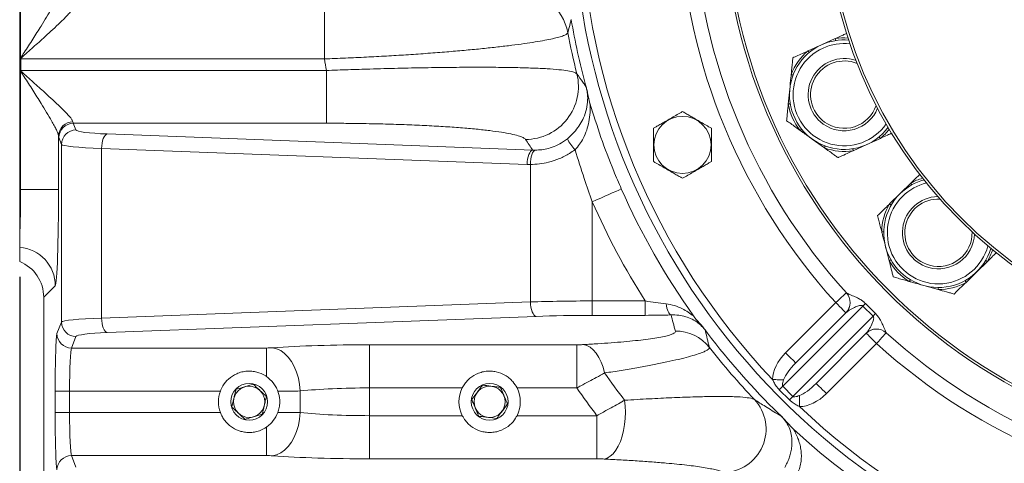
# Model space of a CAD drawing. Units: millimetres. Extents: x 11 to 1180, y 5 to 832.
# Drawn here: x 496 to 578, y 167 to 203 of the extents above; entities that cross this region are included whole.
import ezdxf

# ---------------------------------------------------------------- set-up
doc = ezdxf.new("R2010")
doc.units = ezdxf.units.MM
doc.layers.add('SLD-0', color=7, linetype='Continuous')
doc.styles.add('SLDTEXTSTYLE0', font='TXT', dxfattribs={"width": 0.605})
doc.dimstyles.new('SLDDIMSTYLE2', dxfattribs={"dimtxt": 3, "dimasz": 3, "dimexe": 0, "dimexo": 0.0625, "dimgap": 0.75, "dimtad": 0, "dimlfac": 5, "dimrnd": 1e-09, "dimzin": 4, "dimdsep": 46, "dimtxsty": 'SLDTEXTSTYLE0', "dimsah": 1, "dimcen": 0.09, "dimadec": 0, "dimazin": 0, "dimtfac": 1, "dimtdec": 3, "dimtofl": 0, "dimtmove": 0, "dimatfit": 3, "dimfxl": 0, "dimfrac": 2, "dimtolj": 1, "dimtzin": 12, "dimarcsym": 0})

# ---------------------------------------------------------------- blocks, each defined once
blk = doc.blocks.new('*D16')
at = {"layer": 'SLD-0'}
for p, q in [((600.667, 212.431), (600.667, 56.193)), ((495.667, 182.077), (495.667, 56.193)), ((495.667, 59.368), (540.28, 59.368)), ((600.667, 59.368), (556.053, 59.368))]:
    blk.add_line(p, q, dxfattribs=at)
for points in [[(495.667, 59.368), (498.667, 58.907), (498.667, 59.83)], [(600.667, 59.368), (597.667, 59.83), (597.667, 58.907)]]:
    blk.add_solid(points, dxfattribs=at)
at = {"layer": 'SLD-0', "insert": (541.867, 60.936), "char_height": 3, "attachment_point": 1, "style": 'SLDTEXTSTYLE0'}
blk.add_mtext('525.00', dxfattribs=at)
blk = doc.blocks.new('SW_DATUMTAG_0')
at = {"layer": 'SLD-0', "color": 0}
blk.add_line((12.763, 120.42), (12.763, -2.373), dxfattribs=at)

msp = doc.modelspace()

# ---------------------------------------------------------------- linework, layer by layer
at = {"color": 7, "linetype": 'Continuous', "lineweight": 15}
for p, q in [((495.66661, 227.15706), (495.66661, 200.24567)), ((495.7392, 227.15706), (495.7392, 200.24567)), ((521.0025, 200.18197), (521.0025, 204.56522)), ((562.347, 201.35996), (563.47691, 201.87111)), ((561.2171, 200.8488), (562.347, 201.35996)), ((495.7392, 200.24567), (495.66661, 200.24567)), ((495.66661, 200.24567), (495.66661, 200.23209)), ((495.66661, 200.23209), (495.7546, 200.23202)), ((495.66661, 200.23209), (495.66661, 200.18197)), ((495.75459, 200.18197), (495.66661, 200.18197)), ((495.66661, 200.18197), (495.66661, 199.22076)), ((521.0025, 200.18197), (495.75459, 200.18197)), ((495.75459, 200.18197), (495.75459, 199.22076)), ((495.75459, 199.22076), (495.66661, 199.22076)), ((495.66661, 199.22076), (495.66661, 199.17063)), ((495.7546, 199.1707), (495.66661, 199.17063)), ((495.66661, 199.17063), (495.66661, 199.15705)), ((495.7392, 199.15705), (495.66661, 199.15705)), ((495.66661, 199.15705), (495.66661, 189.33668)), ((495.7392, 199.15705), (495.7392, 189.33668)), ((495.75459, 199.22076), (521.1716, 199.22076)), ((521.1716, 194.8375), (521.1716, 199.22076)), ((559.57228, 196.42895), (559.69456, 197.66305)), ((500.12567, 194.8375), (500.34795, 194.28063)), ((521.1716, 194.8375), (500.12567, 194.8375)), ((498.89618, 193.78681), (498.89618, 189.33668)), ((499.14868, 193.0852), (498.9264, 193.64207)), ((502.94403, 193.94826), (538.32328, 192.6148)), ((562.57758, 192.79458), (561.56995, 193.51752)), ((567.22768, 193.58005), (566.09778, 193.06889)), ((499.14868, 178.31753), (499.14868, 193.0852)), ((537.8485, 191.41937), (502.46924, 192.75283)), ((502.46924, 192.75283), (502.46924, 178.6499)), ((566.09778, 193.06889), (564.96788, 192.55775)), ((538.12598, 191.41545), (537.8485, 191.41937)), ((538.12598, 179.99381), (538.12598, 191.41545)), ((495.7392, 189.33668), (495.66661, 189.33668)), ((498.89618, 189.33668), (495.7392, 189.33668)), ((568.87897, 188.99816), (569.76591, 189.86494)), ((543.26945, 188.31695), (543.26945, 180.07806)), ((567.99203, 188.13137), (568.87897, 188.99816)), ((495.66661, 183.34694), (495.66661, 184.53043)), ((567.95809, 183.41553), (567.6509, 184.61702)), ((576.12619, 183.35673), (575.23925, 182.48995)), ((575.23925, 182.48995), (574.35232, 181.62318)), ((498.62657, 181.34155), (497.66661, 180.38159)), ((572.02517, 181.02819), (570.83105, 181.36292)), ((497.66661, 153.08287), (497.66661, 180.38159)), ((564.40205, 180.74871), (564.40236, 180.74835)), ((502.46924, 178.6499), (538.12598, 179.99381)), ((543.26945, 180.07806), (547.67344, 180.07806)), ((543.26945, 178.88263), (543.26945, 180.07806)), ((547.67344, 178.88263), (547.67344, 180.07806)), ((565.77351, 179.65572), (559.11528, 172.99727)), ((559.34641, 175.77403), (563.51393, 179.9417)), ((566.62205, 178.8072), (565.77351, 179.65572)), ((565.99293, 179.85684), (566.82316, 179.02663)), ((538.60076, 178.79838), (502.94403, 177.45447)), ((547.67344, 178.88263), (543.26945, 178.88263)), ((559.96382, 172.14875), (566.62205, 178.8072)), ((560.19496, 174.92552), (564.36248, 179.09319)), ((564.37522, 179.1057), (564.36248, 179.09319)), ((498.7682, 177.36431), (499.14868, 178.31753)), ((500.34795, 177.1221), (499.96747, 176.16888)), ((552.85568, 177.40442), (552.71432, 177.60534)), ((566.05956, 177.39616), (561.89204, 173.2285)), ((566.05956, 177.39616), (566.07208, 177.4089)), ((567.71473, 177.4361), (567.71508, 177.43579)), ((499.96747, 176.16888), (516.17515, 176.16888)), ((516.17515, 176.16888), (516.17515, 173.81095)), ((524.74661, 176.44009), (541.98718, 176.44009)), ((524.74661, 176.44009), (524.74661, 172.85379)), ((541.98718, 176.44009), (541.98718, 172.85379)), ((566.90811, 176.54764), (562.74058, 172.37998)), ((532.46787, 172.85379), (524.74661, 172.85379)), ((524.74661, 170.54895), (524.74661, 172.85379)), ((541.98718, 172.85379), (537.01734, 172.85379)), ((559.11528, 172.99727), (559.96382, 172.14875)), ((498.6152, 170.82016), (498.6152, 172.58257)), ((498.6152, 172.58257), (499.81446, 172.58257)), ((512.34971, 172.58257), (499.81446, 172.58257)), ((499.81446, 172.58257), (499.81446, 170.82016)), ((518.98965, 172.59876), (518.98965, 170.80396)), ((559.66933, 171.85941), (558.82595, 172.70276)), ((498.6152, 170.82016), (499.81446, 170.82016)), ((499.81446, 170.82016), (512.34971, 170.82016)), ((524.74661, 170.54895), (524.74661, 166.96264)), ((524.74661, 170.54895), (532.46787, 170.54895)), ((537.01734, 170.54895), (543.66074, 170.54895)), ((543.66074, 170.54895), (543.66074, 166.96264)), ((558.94058, 170.55877), (558.75513, 170.72716)), ((516.17515, 169.59178), (516.17515, 167.23385)), ((499.96747, 167.23385), (500.34795, 166.28063)), ((516.17515, 167.23385), (499.96747, 167.23385)), ((543.66074, 166.96264), (524.74661, 166.96264))]:
    msp.add_line(p, q, dxfattribs=at)
at = {"color": 7, "linetype": 'Continuous', "lineweight": 15, "flags": 128}
for points in [[(563.50315, 201.70721), (563.50266, 201.71023), (563.50123, 201.71919), (563.49889, 201.73381), (563.49571, 201.75365), (563.4918, 201.77811), (563.48726, 201.80642), (563.48225, 201.83775), (563.47691, 201.87111)], [(561.32287, 200.72089), (561.32092, 200.72324), (561.31514, 200.73023), (561.30571, 200.74164), (561.29291, 200.75713), (561.27712, 200.77621), (561.25885, 200.79831), (561.23863, 200.82276), (561.2171, 200.8488)], [(559.97189, 198.83793), (559.96904, 198.83903), (559.96057, 198.84226), (559.94674, 198.84755), (559.92797, 198.85471), (559.90483, 198.86355), (559.87804, 198.87379), (559.84841, 198.8851), (559.81684, 198.89716)], [(559.73595, 196.45659), (559.73293, 196.45609), (559.72399, 196.45458), (559.70939, 196.45211), (559.68958, 196.44876), (559.66516, 196.44464), (559.63688, 196.43987), (559.6056, 196.43459), (559.57228, 196.42895)], [(560.69114, 194.34515), (560.68877, 194.34321), (560.68174, 194.33749), (560.67024, 194.32816), (560.65465, 194.31549), (560.63543, 194.29987), (560.61317, 194.28179), (560.58855, 194.26178), (560.56233, 194.24048)], [(502.46924, 192.75283), (502.48453, 192.975), (502.51572, 193.18948), (502.56173, 193.38885), (502.62098, 193.5662), (502.69142, 193.71539), (502.7706, 193.83126), (502.85579, 193.90978), (502.94403, 193.94826)], [(567.12191, 193.70796), (567.12386, 193.70561), (567.12964, 193.69863), (567.13908, 193.68721), (567.15188, 193.67172), (567.16766, 193.65264), (567.18594, 193.63053), (567.20615, 193.6061), (567.22768, 193.58005)], [(537.8485, 191.41937), (537.86377, 191.64154), (537.89497, 191.85602), (537.94099, 192.05539), (538.00023, 192.23273), (538.07067, 192.38192), (538.14985, 192.4978), (538.23504, 192.57632), (538.32328, 192.6148)], [(538.12598, 191.41545), (538.13222, 191.63455), (538.15422, 191.84629), (538.19122, 192.04355), (538.242, 192.21968), (538.30484, 192.36878), (538.37763, 192.4858), (538.45793, 192.56685), (538.54302, 192.60918)], [(562.63547, 192.95014), (562.6344, 192.94727), (562.63124, 192.93877), (562.62607, 192.9249), (562.61907, 192.90606), (562.61043, 192.88285), (562.60043, 192.85597), (562.58936, 192.82625), (562.57758, 192.79458)], [(564.94164, 192.72163), (564.94212, 192.71862), (564.94356, 192.70967), (564.9459, 192.69504), (564.94907, 192.6752), (564.95299, 192.65075), (564.95752, 192.62243), (564.96253, 192.59111), (564.96788, 192.55775)], [(543.26945, 188.31695), (543.62465, 188.47404), (543.97461, 188.62881), (544.31414, 188.77897), (544.63822, 188.9223), (544.94206, 189.05668), (545.22118, 189.18012), (545.47143, 189.29079), (545.68912, 189.38706)], [(569.84661, 189.7199), (569.84513, 189.72257), (569.84072, 189.73049), (569.83352, 189.74343), (569.82375, 189.76099), (569.81171, 189.78263), (569.79776, 189.80769), (569.78234, 189.83541), (569.76591, 189.86494)], [(568.13517, 188.04736), (568.13254, 188.0489), (568.12472, 188.05349), (568.11195, 188.06099), (568.09462, 188.07116), (568.07326, 188.08369), (568.04853, 188.09821), (568.02117, 188.11427), (567.99203, 188.13137)], [(567.50968, 185.8159), (567.50663, 185.81595), (567.49756, 185.81609), (567.48275, 185.81633), (567.46266, 185.81664), (567.4379, 185.81703), (567.40923, 185.81749), (567.37751, 185.81799), (567.34372, 185.81852)], [(568.10242, 183.49747), (568.09977, 183.49597), (568.09188, 183.49149), (568.07901, 183.48418), (568.06153, 183.47426), (568.04, 183.46203), (568.01506, 183.44787), (567.98747, 183.4322), (567.95809, 183.41553)], [(575.98305, 183.44075), (575.98569, 183.4392), (575.99351, 183.43461), (576.00628, 183.42712), (576.0236, 183.41694), (576.04496, 183.40442), (576.0697, 183.3899), (576.09705, 183.37384), (576.12619, 183.35673)], [(569.72218, 181.84006), (569.72061, 181.83743), (569.71595, 181.82965), (569.70835, 181.81694), (569.69803, 181.7997), (569.68531, 181.77846), (569.67057, 181.75384), (569.65428, 181.72663), (569.63693, 181.69764)], [(574.27161, 181.76821), (574.27309, 181.76554), (574.2775, 181.75761), (574.2847, 181.74468), (574.29447, 181.72712), (574.30652, 181.70548), (574.32046, 181.68042), (574.33589, 181.65269), (574.35232, 181.62318)], [(572.02636, 181.19417), (572.02634, 181.19112), (572.02628, 181.18204), (572.02617, 181.16724), (572.02603, 181.14715), (572.02585, 181.12239), (572.02564, 181.09371), (572.02541, 181.06199), (572.02517, 181.02819)], [(564.40205, 180.74871), (564.38498, 180.7332), (564.33444, 180.68728), (564.25237, 180.6127), (564.14192, 180.51234), (564.00734, 180.39004), (563.8538, 180.25053), (563.6872, 180.09914), (563.51393, 179.9417)], [(538.12598, 179.99381), (538.14126, 179.77164), (538.17246, 179.55716), (538.21847, 179.3578), (538.27772, 179.18045), (538.34816, 179.03126), (538.42734, 178.91539), (538.51252, 178.83686), (538.60076, 178.79838)], [(549.82912, 178.91744), (549.76063, 178.94745), (549.69384, 179.00624), (549.63038, 179.09233), (549.57183, 179.20362), (549.51963, 179.33736), (549.47507, 179.49025), (549.43925, 179.6585), (549.41306, 179.83798)], [(564.36248, 179.09319), (564.34617, 179.10948), (564.29788, 179.15778), (564.21947, 179.23618), (564.11394, 179.3417), (563.98536, 179.47029), (563.83866, 179.61698), (563.67948, 179.77616), (563.51393, 179.9417)], [(502.46924, 178.6499), (502.48453, 178.42773), (502.51572, 178.21324), (502.56173, 178.01388), (502.62098, 177.83653), (502.69142, 177.68734), (502.7706, 177.57147), (502.85579, 177.49295), (502.94403, 177.45447)], [(566.90811, 176.54764), (566.74256, 176.71317), (566.58338, 176.87235), (566.43668, 177.01905), (566.30809, 177.14763), (566.20257, 177.25316), (566.12415, 177.33157), (566.07587, 177.37985), (566.05956, 177.39616)], [(567.71508, 177.43579), (567.69957, 177.41871), (567.65365, 177.36818), (567.57908, 177.28611), (567.47872, 177.17565), (567.35644, 177.04107), (567.21692, 176.88752), (567.06554, 176.72091), (566.90811, 176.54764)], [(516.68687, 176.18507), (517.03263, 176.10852), (517.37058, 175.95276), (517.6931, 175.72129), (517.99291, 175.41936), (518.26324, 175.05376), (518.49799, 174.63276), (518.69187, 174.16584), (518.84049, 173.66355), (518.9405, 173.13723), (518.98965, 172.59876)], [(542.55646, 176.45372), (542.83039, 176.37879), (543.09868, 176.23162), (543.35582, 176.01522), (543.5965, 175.73404), (543.81578, 175.39386), (544.00915, 175.0017), (544.17263, 174.56562), (544.30285, 174.0946)], [(560.19496, 174.92552), (560.17865, 174.94182), (560.13037, 174.99011), (560.05195, 175.06852), (559.94642, 175.17404), (559.81784, 175.30263), (559.67114, 175.44932), (559.51196, 175.6085), (559.34641, 175.77403)], [(559.18678, 173.53396), (559.09731, 173.53483), (558.99789, 173.53581), (558.88971, 173.53687), (558.77406, 173.538), (558.65233, 173.53919), (558.52596, 173.54042), (558.39648, 173.54169), (558.26544, 173.54297)], [(561.89204, 173.2285), (561.90835, 173.21219), (561.95663, 173.16391), (562.03505, 173.08549), (562.14057, 172.97997), (562.26916, 172.85139), (562.41586, 172.70469), (562.57504, 172.54552), (562.74058, 172.37998)], [(560.50051, 172.22027), (560.50139, 172.1308), (560.50237, 172.03138), (560.50343, 171.9232), (560.50457, 171.80755), (560.50576, 171.68582), (560.507, 171.55946), (560.50827, 171.42997), (560.50956, 171.29893)], [(545.96217, 171.83258), (546.01784, 171.33998), (546.03758, 170.83088), (546.02099, 170.3157), (545.96842, 169.80503), (545.88095, 169.30934), (545.76035, 168.83882), (545.60912, 168.40309), (545.43036, 168.01112), (545.22774, 167.67095), (545.00539, 167.38955), (544.76791, 167.1727), (544.52015, 167.02483), (544.26721, 166.94902)], [(518.98965, 170.80396), (518.9405, 170.26549), (518.84049, 169.73918), (518.69187, 169.23689), (518.49799, 168.76997), (518.26324, 168.34896), (517.99291, 167.98337), (517.6931, 167.68143), (517.37058, 167.44997), (517.03263, 167.29421), (516.68687, 167.21767)]]:
    msp.add_lwpolyline(points, dxfattribs=at)
at = {"color": 7, "linetype": 'Continuous', "lineweight": 15}
for centre, radius in [((600.66661, 213.70136), 46.5), ((600.66661, 213.70136), 46.3), ((600.66661, 213.70136), 38), ((600.66661, 213.70136), 37.8), ((550.77661, 193.03736), 2.37128), ((514.74261, 171.70136), 1.53162), ((514.74261, 171.70136), 1.29326), ((534.74261, 171.70136), 1.53162), ((534.74261, 171.70136), 1.29326)]:
    msp.add_circle(centre, radius, dxfattribs=at)
for centre, radius, start, end in [((600.66658, 213.70145), 59, 157.5009846, 111.5486976), ((600.66658, 213.70145), 58.4, 181.557981, 223.4439881), ((600.66658, 213.70145), 50.2, 182.7412696, 222.2606995), ((600.66658, 213.70145), 49, 182.7407167, 222.2612524), ((536.92365, 201.50576), 4.40368, 11.0685898, 89.9670157), ((600.66661, 213.70136), 60.02794, 189.8437093, 195.1419777), ((600.66661, 213.70136), 60.4955, 190.813922, 194.1145174), ((564.22239, 197.21443), 4.55, 85.2997145, 114.3414398), ((564.22239, 197.21443), 4.55, 114.3414398, 323.3831652), ((564.22239, 197.21443), 4.71598, 129.5876179, 159.0952618), ((498.3707, 203.1995), 3.95599, 228.3028714, 228.6009338), ((600.66661, 213.70136), 80.80312, 189.6316193, 190.3236564), ((564.22239, 197.21443), 3, 70.9089033, 234.5020345), ((564.22239, 197.21443), 2.8, 67.3351495, 234.5020345), ((498.3707, 196.20323), 3.95599, 131.3990662, 131.6971285), ((537.7152, 197.9017), 4.40843, 270.2299122, 13.7415316), ((564.22239, 197.21443), 4.71598, 189.5876179, 219.0952618), ((564.22239, 197.21443), 3, 234.5020345, 337.7739764), ((564.22239, 197.21443), 2.8, 234.5020345, 341.3477302), ((500.08987, 193.75719), 1.19405, 89.7320104, 178.578837), ((500.12804, 193.63585), 1.20165, 90.1128632, 179.7034546), ((500.35028, 193.07902), 1.20162, 90.1111526, 179.7051652), ((544.88767, 195.43379), 4.1378, 207.0810306, 222.5403515), ((564.22239, 197.21443), 4.71598, 249.5876179, 279.0952618), ((572.05911, 185.74405), 4.55, 105.2997145, 134.3414398), ((600.66661, 213.70136), 60.11413, 203.8578468, 215.4591985), ((600.66661, 213.70136), 62.75988, 203.8578468, 212.3944598), ((572.05911, 185.74405), 4.55, 134.3414398, 343.3831652), ((572.05911, 185.74405), 3, 90.9089033, 254.5020345), ((572.05911, 185.74405), 2.8, 87.3351495, 254.5020345), ((572.05911, 185.74405), 4.71598, 149.5876179, 179.0952618), ((572.05911, 185.74405), 3, 254.5020345, 357.7739764), ((572.05911, 185.74405), 2.8, 254.5020345, 1.3477302), ((495.42391, 181.33698), 3.20267, 0.0817784, 85.6537939), ((572.05911, 185.74405), 4.71598, 209.5876179, 239.0952618), ((572.05911, 185.74405), 4.71598, 269.5876179, 299.0952618), ((563.51393, 179.9417), 1.2, 315.0009846, 42.2606995), ((563.5143, 179.94148), 1.19987, 315.8491569, 42.2576496), ((576.71286, 167.94116), 16.02811, 131.9760791, 133.0400928), ((554.89512, 189.75696), 16.04425, 316.9628729, 318.0258185), ((500.35028, 178.32371), 1.20161, 180.2945961, 269.8890861), ((566.9081, 176.54764), 1.2, 47.7412696, 135.0009846), ((566.90788, 176.548), 1.19988, 47.7441729, 134.1525436), ((499.96982, 177.37051), 1.20164, 180.2959712, 269.887711), ((550.19593, 173.98541), 3.59524, 38.4009641, 90.1644125), ((600.66661, 213.70136), 60.02794, 217.2049224, 225.7172724), ((600.66658, 213.70145), 49, 227.7407167, 267.2612524), ((600.66661, 213.70136), 60.6282, 218.1876663, 223.6017992), ((600.66658, 213.70145), 50.2, 227.7412696, 267.2606995), ((600.66661, 213.70136), 68.8881, 215.0956789, 217.4291296), ((534.74261, 171.70136), 2.55, 153.1323932, 206.8676068), ((534.74261, 171.70136), 2.55, 333.1323932, 26.8676068), ((600.66661, 213.70136), 71.49686, 214.842319, 217.1250713), ((446.47717, 283.36497), 157.6971, 315.4333026, 315.5833022), ((514.74261, 171.70136), 2.55, 159.7833031, 200.2166969), ((669.14449, 60.72799), 155.99681, 134.4182112, 134.5698426), ((554.11076, 169.43521), 3.61341, 270.7385599, 42.7846075), ((600.66658, 213.70145), 58.4, 226.557981, 268.4439881), ((600.66661, 213.70136), 60.11413, 227.4462291, 312.5537709), ((499.96984, 166.0322), 1.20165, 90.1128632, 179.7034546)]:
    msp.add_arc(centre, radius, start, end, dxfattribs=at)
at = {"color": 8, "linetype": 'Continuous', "lineweight": 15}
for centre, radius, start, end in [((564.22239, 197.21443), 4.25, 83.5477322, 114.3414398), ((564.22239, 197.21443), 4.71598, 86.1488004, 99.0952618), ((564.22239, 197.21443), 4.25, 114.3414398, 325.1351475), ((564.22239, 197.21443), 4.71598, 309.5876179, 322.5340793), ((572.05911, 185.74405), 4.71598, 106.1488004, 119.0952618), ((572.05911, 185.74405), 4.25, 103.5477322, 134.3414398), ((572.05911, 185.74405), 4.25, 134.3414398, 345.1351475), ((572.05911, 185.74405), 4.71598, 329.5876179, 342.5340793)]:
    msp.add_arc(centre, radius, start, end, dxfattribs=at)
at = {"color": 7, "linetype": 'Continuous', "lineweight": 15}
for centre, major_axis, ratio, start_param, end_param in [((495.95015, 200.18196), (0, 4.4), 0.04444462, 1.55941926, 1.57079633), ((495.95015, 199.22076), (0, 4.4), 0.04444462, 1.57079633, 1.5821734), ((500.14272, 199.22076), (0, 4.4), 0.04444462, 2.89746829, 3.05432619), ((504.64533, 194.29376), (4.3, 0), 0.08748866, 3.17649924, 4.30561251), ((498.94345, 199.22076), (0, 5.6), 0.03492077, 2.89746829, 3.05432619), ((600.66661, 243.12742), (0, 84.70409), 0.91688729, 2.19687396, 2.209733), ((504.64533, 193.09833), (5.5, 0), 0.06840023, 3.17649924, 4.30561251), ((498.61681, 189.33667), (0, 8), 0.03492077, 3.17649924, 4.71238898), ((494.46466, 180.37769), (2.2655, 2.2655), 0.99878277, 5.49839613, 6.68438495), ((543.26944, 179.04569), (13, 0), 0.07941279, 1.57079633, 1.9775728), ((504.64533, 178.3044), (5.5, 0), 0.06840023, 1.9775728, 3.10668607), ((543.26944, 177.85026), (11.8, 0), 0.08748866, 1.57079633, 1.9775728), ((600.66661, 194.31878), (0, 57.54503), 0.91688729, 1.841739, 1.86593285), ((498.78281, 172.58257), (0, 4.8), 0.03492077, 0.08726646, 1.57079633), ((504.64533, 177.10896), (4.3, 0), 0.08748866, 1.9775728, 3.10668607), ((499.98208, 172.58257), (0, 3.6), 0.04656103, 0.08726646, 1.57079633), ((516.17514, 176.23886), (0.8, 0), 0.08748866, 4.71238898, 5.4064468), ((524.74661, 175.33773), (12.6, 0), 0.08748866, 1.57079633, 2.26485415), ((560.61923, 174.50126), (1.98008, 1.98015), 0.64278761, 1.57079633, 2.56135028), ((560.61923, 174.50126), (1.43467, 1.43471), 0.29571833, 1.57079633, 2.56135028), ((524.74661, 171.75143), (9, 0), 0.12248413, 1.57079633, 2.26485415), ((561.46777, 173.65275), (1.43467, 1.43471), 0.29571833, 3.72183503, 4.71238898), ((516.17514, 172.65256), (4.4, 0), 0.01590703, 4.93228026, 5.4064468), ((561.46777, 173.65275), (-1.98008, -1.98015), 0.64278761, 0.58024237, 1.57079633), ((498.78281, 170.82016), (0, 4.8), 0.03492077, 1.57079633, 3.05432619), ((499.98208, 170.82016), (0, 3.6), 0.04656103, 1.57079633, 3.05432619), ((516.17514, 170.75016), (4.4, 0), 0.01590703, 0.8767385, 1.35090505), ((524.74661, 171.6513), (9, 0), 0.12248413, 4.01833116, 4.71238898), ((516.17514, 167.16386), (0.8, 0), 0.08748866, 0.8767385, 1.57079633), ((524.74661, 168.065), (12.6, 0), 0.08748866, 4.01833116, 4.71238898)]:
    msp.add_ellipse(centre, major_axis=major_axis, ratio=ratio, start_param=start_param, end_param=end_param, dxfattribs=at)
for points, knots in [([(495.7392, 200.24567), (495.84032, 200.40255), (496.18193, 200.93252), (496.76046, 201.83211), (497.38677, 202.82037), (497.91216, 203.66995), (498.27706, 204.28517), (498.54454, 204.76454), (498.72256, 205.11404), (498.85366, 205.41242), (498.88202, 205.54814), (498.89618, 205.61592)], [0, 0, 0, 0, 0.07605183, 0.25691201, 0.43762109, 0.56669204, 0.69555695, 0.77356789, 0.85148154, 0.92582476, 1, 1, 1, 1]), ([(500.09545, 204.4515), (500.08046, 204.40731), (500.05046, 204.31889), (499.94437, 204.1716), (499.80234, 203.99566), (499.6127, 203.78361), (499.24636, 203.40798), (498.7436, 202.92371), (498.02147, 202.2563), (497.15932, 201.47896), (496.36358, 200.7719), (495.89364, 200.35529), (495.7546, 200.23202)], [0, 0, 0, 0, 0.06553446, 0.13115548, 0.1529054, 0.23126448, 0.3097308, 0.4379435, 0.56639552, 0.74545163, 0.92468414, 1, 1, 1, 1]), ([(541.52063, 203.44823), (541.50991, 203.40679), (541.43726, 203.12589), (541.34511, 202.76022), (541.26605, 202.43587), (541.24541, 202.35119)], [0, 0, 0, 0, 0.11339284, 0.76854677, 1, 1, 1, 1]), ([(541.24541, 202.35119), (541.21361, 202.30879), (541.14974, 202.22359), (540.83959, 202.09151), (540.40227, 201.96), (539.84705, 201.82938), (539.15415, 201.69423), (538.328, 201.55623), (537.38181, 201.41789), (536.31487, 201.27913), (535.12594, 201.14079), (533.82978, 201.00517), (532.44884, 200.8749), (530.98165, 200.7499), (529.42659, 200.63078), (527.81075, 200.52009), (526.16282, 200.41974), (524.48031, 200.32955), (522.7562, 200.24859), (521.58707, 200.20417), (521.0025, 200.18197)], [0, 0, 0, 0, 0.06080462, 0.12215878, 0.17532061, 0.2284823, 0.28317772, 0.337873, 0.39191064, 0.44594836, 0.50159274, 0.55723732, 0.61183785, 0.66643848, 0.72266752, 0.77889696, 0.83338091, 0.8878653, 0.94393251, 1, 1, 1, 1]), ([(563.47691, 201.87111), (563.69557, 201.97003), (564.02295, 202.11813), (564.33271, 202.25827), (564.43556, 202.3048)], [0, 0, 0, 0, 0.667940598, 1, 1, 1, 1]), ([(559.95358, 200.2772), (560.0129, 200.30403), (560.22443, 200.39971), (560.62494, 200.58091), (560.99061, 200.74634), (561.19002, 200.83655), (561.2171, 200.8488)], [0, 0, 0, 0, 0.15109957, 0.53884491, 0.93738196, 1, 1, 1, 1]), ([(559.81684, 198.89716), (559.83281, 199.05835), (559.8649, 199.38219), (559.91151, 199.85263), (559.94002, 200.14032), (559.95358, 200.2772)], [0, 0, 0, 0, 0.34187978, 0.6868781, 1, 1, 1, 1]), ([(498.89618, 193.78681), (498.88202, 193.85459), (498.85366, 193.9903), (498.72256, 194.28868), (498.54454, 194.63819), (498.27706, 195.11755), (497.91216, 195.73278), (497.38677, 196.58235), (496.76046, 197.57061), (496.18193, 198.47021), (495.84032, 199.00017), (495.7392, 199.15705)], [0, 0, 0, 0, 0.07417524, 0.14851846, 0.22643211, 0.30444305, 0.43330796, 0.56237891, 0.74308799, 0.92394817, 1, 1, 1, 1]), ([(495.7546, 199.1707), (495.89365, 199.04744), (496.36359, 198.63084), (497.15932, 197.92376), (498.02147, 197.14642), (498.7436, 196.47902), (499.24636, 195.99474), (499.6127, 195.61912), (499.80234, 195.40707), (499.94437, 195.23113), (500.05046, 195.08384), (500.08046, 194.99541), (500.09545, 194.95123)], [0, 0, 0, 0, 0.07531479, 0.25454836, 0.43360448, 0.56205649, 0.6902692, 0.76873552, 0.8470946, 0.86884452, 0.93446554, 1, 1, 1, 1]), ([(521.1716, 199.22076), (521.77717, 199.24321), (522.98831, 199.28811), (524.97799, 199.35026), (527.11872, 199.40643), (529.36557, 199.45135), (531.49392, 199.47994), (533.47416, 199.49162), (535.28962, 199.4866), (536.91917, 199.46449), (538.34026, 199.42473), (539.54637, 199.36757), (540.53693, 199.29226), (541.2822, 199.19718), (541.80234, 199.08461), (541.93249, 198.99408), (541.99745, 198.94889)], [0, 0, 0, 0, 0.05764402, 0.1152884, 0.19081863, 0.26659772, 0.34213034, 0.41615637, 0.49041398, 0.56443799, 0.63676737, 0.70931584, 0.78163968, 0.85435188, 0.92729471, 1, 1, 1, 1]), ([(541.99745, 198.94889), (542.16301, 198.71255), (542.38942, 198.38933), (542.64639, 198.03023), (542.73488, 197.90737), (542.76086, 197.87129)], [0, 0, 0, 0, 0.65771808, 0.89947612, 1, 1, 1, 1]), ([(559.69456, 197.66305), (559.72626, 197.983), (559.76704, 198.3945), (559.80778, 198.80568), (559.81684, 198.89716)], [0, 0, 0, 0, 0.77751077, 1, 1, 1, 1]), ([(541.20352, 193.55006), (541.32468, 193.6554), (541.5671, 193.8662), (541.92856, 194.26575), (542.26941, 194.73943), (542.58757, 195.34538), (542.81598, 196.0167), (542.90777, 196.70388), (542.88438, 197.29113), (542.81285, 197.67247), (542.77016, 197.83714), (542.76193, 197.86737), (542.76086, 197.87129)], [0, 0, 0, 0, 0.088006129, 0.176101185, 0.306051717, 0.436245641, 0.610089248, 0.783870206, 0.907617045, 0.98298045, 0.997794111, 1, 1, 1, 1]), ([(542.76086, 197.87129), (542.76045, 197.87291), (542.74809, 197.92152), (542.7352, 197.97229), (542.72275, 198.02136)], [0, 0, 0, 0, 0.03341511, 1, 1, 1, 1]), ([(543.08074, 196.51252), (543.00775, 196.76044), (542.95623, 197.01408), (542.87849, 197.39443), (542.8524, 197.52117), (542.79337, 197.77281), (542.76009, 197.89763), (542.72275, 198.02136)], [0, 0, 0, 0, 0.5, 0.5, 0.75, 0.75, 1, 1, 1, 1]), ([(543.08074, 196.51253), (543.08969, 196.25108), (543.10772, 195.72425), (543.01141, 194.97649), (542.82564, 194.25532), (542.56112, 193.63328), (542.23308, 193.08263), (541.97159, 192.78645), (541.83893, 192.63619)], [0, 0, 0, 0, 0.1906327, 0.3841398, 0.55688672, 0.73325157, 0.86467055, 1, 1, 1, 1]), ([(543.08074, 196.51253), (543.37629, 195.56108), (543.96815, 193.65573), (544.8684, 191.28819), (545.47668, 189.87916), (545.68912, 189.38706)], [0, 0, 0, 0, 0.39359711, 0.7882161, 1, 1, 1, 1]), ([(548.37661, 194.423), (548.44192, 194.46071), (548.6049, 194.5548), (548.8987, 194.72444), (549.41498, 195.02251), (549.96499, 195.34005), (550.49858, 195.64813), (550.70296, 195.76612), (550.77661, 195.80864)], [0, 0, 0, 0, 0.0893948, 0.2230561, 0.35750911, 0.72249862, 0.89999765, 1, 1, 1, 1]), ([(550.77661, 195.80864), (550.84192, 195.77093), (551.0049, 195.67684), (551.2987, 195.50721), (551.81498, 195.20913), (552.365, 194.8916), (552.89858, 194.58352), (553.10296, 194.46552), (553.17661, 194.423)], [0, 0, 0, 0, 0.0893948, 0.22305609, 0.35750819, 0.72249953, 0.89999765, 1, 1, 1, 1]), ([(559.43555, 195.04891), (559.44598, 195.15418), (559.46711, 195.36746), (559.5131, 195.83161), (559.54852, 196.18912), (559.57228, 196.42895)], [0, 0, 0, 0, 0.24288357, 0.49208704, 1, 1, 1, 1]), ([(560.56233, 194.24048), (560.43072, 194.33491), (560.16631, 194.52461), (559.7822, 194.80019), (559.54731, 194.96872), (559.43555, 195.04891)], [0, 0, 0, 0, 0.34188231, 0.68687771, 1, 1, 1, 1]), ([(537.73289, 193.4933), (537.67765, 193.54553), (537.56698, 193.65018), (537.14288, 193.80368), (536.54087, 193.95227), (535.74526, 194.09379), (534.7797, 194.22689), (533.64552, 194.35119), (532.3483, 194.46465), (530.9053, 194.56594), (529.33433, 194.65352), (527.64852, 194.72545), (525.87056, 194.78107), (524.17802, 194.81569), (522.606, 194.83433), (521.64973, 194.83645), (521.1716, 194.8375)], [0, 0, 0, 0, 0.07244362, 0.14512917, 0.21758565, 0.28994025, 0.36251852, 0.43488267, 0.50907571, 0.58349753, 0.65769298, 0.73332043, 0.80918844, 0.88481096, 0.94240593, 1, 1, 1, 1]), ([(548.37661, 191.65172), (548.37661, 191.72393), (548.37661, 191.90396), (548.37661, 192.22868), (548.37661, 192.61836), (548.37661, 193.05633), (548.37661, 193.53928), (548.37661, 193.97312), (548.37661, 194.27213), (548.37661, 194.39096), (548.37661, 194.423)], [0, 0, 0, 0, 0.08577586, 0.21383301, 0.34263084, 0.49996649, 0.67734102, 0.85396998, 0.96062449, 1, 1, 1, 1]), ([(553.17661, 194.423), (553.17661, 194.35079), (553.17661, 194.17076), (553.17661, 193.84605), (553.17661, 193.45636), (553.17661, 193.0184), (553.17661, 192.53544), (553.17661, 192.10161), (553.17661, 191.8026), (553.17661, 191.68376), (553.17661, 191.65172)], [0, 0, 0, 0, 0.085772048, 0.213833329, 0.342631171, 0.499966825, 0.677337155, 0.853970319, 0.960620813, 1, 1, 1, 1]), ([(561.56995, 193.51752), (561.30872, 193.70495), (560.97273, 193.946), (560.63702, 194.18689), (560.56233, 194.24048)], [0, 0, 0, 0, 0.7775134, 1, 1, 1, 1]), ([(538.54302, 192.60918), (538.71936, 192.61488), (539.0755, 192.62639), (539.6563, 192.73892), (540.27027, 192.95211), (540.80057, 193.23859), (541.09688, 193.46763), (541.20352, 193.55006)], [0, 0, 0, 0, 0.1970193, 0.39792688, 0.62780038, 0.86604395, 1, 1, 1, 1]), ([(568.19874, 194.01935), (568.07451, 193.96315), (567.7841, 193.83177), (567.45407, 193.68246), (567.25475, 193.59229), (567.22768, 193.58005)], [0, 0, 0, 0, 0.39247879, 0.91750795, 1, 1, 1, 1]), ([(541.83893, 192.63619), (541.68949, 192.53081), (541.28122, 192.24293), (540.54376, 191.87505), (539.69607, 191.59905), (538.87883, 191.44602), (538.37833, 191.4257), (538.12598, 191.41545)], [0, 0, 0, 0, 0.13407993, 0.3662941, 0.60534022, 0.80102074, 1, 1, 1, 1]), ([(543.26945, 188.31695), (543.04437, 188.95958), (542.54286, 190.39146), (542.08907, 191.83855), (541.83893, 192.63619)], [0, 0, 0, 0, 0.44880389, 1, 1, 1, 1]), ([(563.70436, 191.98614), (563.61841, 192.0478), (563.44427, 192.17274), (563.06529, 192.44465), (562.7734, 192.65408), (562.57758, 192.79458)], [0, 0, 0, 0, 0.24287979, 0.49208133, 1, 1, 1, 1]), ([(564.96788, 192.55775), (564.75124, 192.45974), (564.34362, 192.27533), (563.91863, 192.08307), (563.72584, 191.99586), (563.70436, 191.98614)], [0, 0, 0, 0, 0.501951243, 0.944491789, 1, 1, 1, 1]), ([(550.77661, 190.26608), (550.71129, 190.30379), (550.54832, 190.39788), (550.25452, 190.56751), (549.73823, 190.86558), (549.18822, 191.18312), (548.65464, 191.4912), (548.45026, 191.6092), (548.37661, 191.65172)], [0, 0, 0, 0, 0.0893948, 0.22305609, 0.3575091, 0.72250043, 0.89999765, 1, 1, 1, 1]), ([(553.17661, 191.65172), (553.11129, 191.61401), (552.94832, 191.51992), (552.65452, 191.3503), (552.13824, 191.05222), (551.58822, 190.73467), (551.05464, 190.42659), (550.85026, 190.3086), (550.77661, 190.26608)], [0, 0, 0, 0, 0.0893948, 0.22305402, 0.35750611, 0.72249954, 0.89999765, 1, 1, 1, 1]), ([(569.76591, 189.86494), (569.93757, 190.03269), (570.19281, 190.28214), (570.43433, 190.51816), (570.51341, 190.59545)], [0, 0, 0, 0, 0.6725231, 1, 1, 1, 1]), ([(495.7392, 189.33668), (495.73903, 189.17204), (495.73857, 188.7376), (495.73374, 188.04276), (495.72397, 187.27995), (495.70966, 186.57894), (495.69095, 185.91945), (495.67504, 185.56772), (495.66661, 185.38124)], [0, 0, 0, 0, 0.10634105, 0.28062257, 0.45490547, 0.62913482, 0.8033673, 1, 1, 1, 1]), ([(495.66661, 189.33668), (495.66661, 189.07019), (495.66661, 188.5295), (495.66661, 187.74495), (495.66661, 186.99813), (495.66661, 186.35552), (495.66661, 185.80537), (495.66661, 185.52362), (495.66661, 185.38124)], [0, 0, 0, 0, 0.17207102, 0.34912956, 0.52119039, 0.69824695, 0.84751157, 1, 1, 1, 1]), ([(567.00021, 187.16209), (567.04677, 187.2076), (567.21281, 187.36987), (567.52721, 187.67711), (567.81424, 187.95764), (567.97078, 188.1106), (567.99203, 188.13137)], [0, 0, 0, 0, 0.15110229, 0.53884715, 0.93738401, 1, 1, 1, 1]), ([(567.34372, 185.81852), (567.3036, 185.97545), (567.22299, 186.29074), (567.10589, 186.74874), (567.03428, 187.02883), (567.00021, 187.16209)], [0, 0, 0, 0, 0.34188374, 0.68687654, 1, 1, 1, 1]), ([(495.66661, 184.53043), (495.66661, 184.55389), (495.66661, 184.60148), (495.66661, 184.86247), (495.66661, 185.19253), (495.66661, 185.38124)], [0, 0, 0, 0, 0.29387923, 0.59628504, 1, 1, 1, 1]), ([(567.6509, 184.61702), (567.57127, 184.92852), (567.46884, 185.32914), (567.36649, 185.72946), (567.34372, 185.81852)], [0, 0, 0, 0, 0.77751593, 1, 1, 1, 1]), ([(568.3016, 182.07194), (568.2754, 182.17443), (568.22231, 182.38207), (568.10678, 182.83397), (568.01779, 183.18203), (567.95809, 183.41553)], [0, 0, 0, 0, 0.24287546, 0.49208515, 1, 1, 1, 1]), ([(576.88616, 184.09942), (576.7894, 184.00486), (576.56218, 183.78282), (576.30391, 183.53039), (576.14744, 183.37749), (576.12619, 183.35673)], [0, 0, 0, 0, 0.39062557, 0.91725841, 1, 1, 1, 1]), ([(569.63693, 181.69764), (569.48096, 181.74135), (569.16761, 181.82919), (568.71242, 181.95678), (568.43404, 182.03482), (568.3016, 182.07194)], [0, 0, 0, 0, 0.34188113, 0.68687815, 1, 1, 1, 1]), ([(570.83105, 181.36292), (570.52147, 181.4497), (570.1233, 181.56131), (569.72544, 181.67283), (569.63693, 181.69764)], [0, 0, 0, 0, 0.77751771, 1, 1, 1, 1]), ([(573.3605, 180.6539), (573.25864, 180.68245), (573.05228, 180.7403), (572.60315, 180.86617), (572.25723, 180.96314), (572.02517, 181.02819)], [0, 0, 0, 0, 0.24288027, 0.4920825, 1, 1, 1, 1]), ([(574.35232, 181.62318), (574.18227, 181.457), (573.86229, 181.1443), (573.52871, 180.81824), (573.37736, 180.67038), (573.3605, 180.6539)], [0, 0, 0, 0, 0.50195071, 0.94449732, 1, 1, 1, 1]), ([(564.40236, 180.74835), (564.41017, 180.74362), (564.42601, 180.73403), (564.52803, 180.68672), (564.69019, 180.617), (564.95149, 180.5065), (565.26954, 180.36687), (565.59574, 180.18465), (565.82556, 180.02011), (565.94373, 179.90483), (565.99293, 179.85684)], [0, 0, 0, 0, 0.11554351, 0.2344623, 0.3730801, 0.51515444, 0.71958882, 0.84367152, 0.93491894, 1, 1, 1, 1]), ([(547.67344, 180.07806), (547.9648, 180.03444), (548.55567, 179.94598), (549.12465, 179.87431), (549.41306, 179.83798)], [0, 0, 0, 0, 0.49311765, 1, 1, 1, 1]), ([(549.41306, 179.83798), (549.64648, 179.79574), (550.12027, 179.71001), (550.89702, 179.3933), (551.39709, 179.04194), (551.70191, 178.82777)], [0, 0, 0, 0, 0.274931948, 0.558033309, 1, 1, 1, 1]), ([(565.77351, 179.65572), (565.76602, 179.66307), (565.74815, 179.68059), (565.71796, 179.69461), (565.66504, 179.7095), (565.55406, 179.70995), (565.33958, 179.6572), (565.01093, 179.52084), (564.65046, 179.33074), (564.46065, 179.17555), (564.37522, 179.1057)], [0, 0, 0, 0, 0.01241316, 0.0296187, 0.04132077, 0.08808892, 0.19765192, 0.41531224, 0.73683049, 1, 1, 1, 1]), ([(549.82912, 178.91744), (549.48549, 178.90742), (548.78582, 178.88701), (548.04859, 178.88411), (547.67344, 178.88263)], [0, 0, 0, 0, 0.49113162, 1, 1, 1, 1]), ([(552.66667, 177.64636), (552.60813, 177.72044), (552.48797, 177.87253), (552.29022, 178.07035), (551.98995, 178.32456), (551.58152, 178.57898), (551.0485, 178.78419), (550.47054, 178.91475), (550.04277, 178.91654), (549.82912, 178.91744)], [0, 0, 0, 0, 0.07369268, 0.15128158, 0.2291803, 0.42165596, 0.6148821, 0.80765466, 1, 1, 1, 1]), ([(552.64068, 177.70337), (552.56638, 177.80004), (552.48868, 177.89414), (552.32932, 178.07934), (552.24779, 178.17053), (552.00438, 178.44503), (551.84347, 178.62901), (551.70191, 178.82777)], [0, 0, 0, 0, 0.25, 0.25, 0.5, 0.5, 1, 1, 1, 1]), ([(566.07208, 177.4089), (566.16249, 177.52404), (566.34819, 177.76053), (566.55334, 178.18255), (566.66517, 178.51197), (566.68159, 178.68447), (566.65782, 178.76065), (566.64071, 178.78937), (566.62634, 178.80311), (566.62205, 178.8072)], [0, 0, 0, 0, 0.34413109, 0.70682888, 0.88503581, 0.95988752, 0.97631329, 0.99293544, 1, 1, 1, 1]), ([(566.82316, 179.02663), (566.88478, 178.96219), (567.02363, 178.81698), (567.22503, 178.51103), (567.38899, 178.17877), (567.52391, 177.86522), (567.61571, 177.6475), (567.678, 177.50678), (567.70777, 177.4461), (567.71309, 177.43846), (567.71473, 177.4361)], [0, 0, 0, 0, 0.08429795, 0.18995374, 0.37331884, 0.53175957, 0.6951949, 0.81788523, 0.94369985, 1, 1, 1, 1]), ([(552.71432, 177.60534), (552.70204, 177.62177), (552.67757, 177.65451), (552.65295, 177.68713), (552.64068, 177.70337)], [0, 0, 0, 0, 0.50181517, 1, 1, 1, 1]), ([(542.55646, 176.45372), (542.95064, 176.47629), (543.73898, 176.52144), (544.85416, 176.59923), (545.90815, 176.68463), (546.8756, 176.77769), (547.7382, 176.87707), (548.49684, 176.98349), (549.13805, 177.09749), (549.59495, 177.20638), (549.89519, 177.3062), (550.0794, 177.39609), (550.18657, 177.48778), (550.18593, 177.54968), (550.18561, 177.58064)], [0, 0, 0, 0, 0.09001957, 0.18003173, 0.27230711, 0.36457029, 0.45475367, 0.5449233, 0.63865539, 0.73237295, 0.798421, 0.86446739, 0.93223324, 1, 1, 1, 1]), ([(552.85568, 177.40442), (552.84768, 177.41468), (552.78348, 177.49704), (552.72029, 177.57785), (552.66759, 177.64517), (552.66667, 177.64636)], [0, 0, 0, 0, 0.122685318, 0.984573912, 1, 1, 1, 1]), ([(552.66667, 177.64636), (552.67473, 177.61131), (552.72888, 177.37603), (552.84139, 176.90025), (552.95271, 176.45927), (553.01345, 176.21863)], [0, 0, 0, 0, 0.07366542, 0.49452095, 1, 1, 1, 1]), ([(541.98718, 176.44009), (542.12461, 176.44111), (542.32596, 176.44261), (542.50092, 176.45104), (542.55646, 176.45372)], [0, 0, 0, 0, 0.682542, 1, 1, 1, 1]), ([(553.01345, 176.21863), (553.01003, 176.18703), (553.00319, 176.12381), (552.87656, 176.01492), (552.66181, 175.89591), (552.31756, 175.7527), (551.81153, 175.58373), (551.10277, 175.38538), (550.23778, 175.17462), (549.24429, 174.95838), (548.15317, 174.74227), (546.97262, 174.52702), (545.69437, 174.31001), (544.7667, 174.1664), (544.30285, 174.0946)], [0, 0, 0, 0, 0.06714688, 0.1342933, 0.20292268, 0.27155278, 0.36220031, 0.45285434, 0.54686672, 0.64088875, 0.72948456, 0.81808715, 0.90904058, 1, 1, 1, 1]), ([(512.34971, 172.58257), (512.41543, 172.73351), (512.57995, 173.11141), (513.02818, 173.63929), (513.58793, 174.00582), (514.12977, 174.1892), (514.55753, 174.25684), (514.97779, 174.25076), (515.49589, 174.16166), (515.89678, 173.99379), (516.14092, 173.83343), (516.17515, 173.81095)], [0, 0, 0, 0, 0.105588, 0.26434787, 0.44360921, 0.53924084, 0.63480511, 0.72146615, 0.80815168, 0.97310301, 1, 1, 1, 1]), ([(516.17515, 173.81095), (516.37904, 173.64489), (516.68345, 173.39696), (516.97912, 172.95152), (517.08245, 172.70789), (517.13489, 172.58425)], [0, 0, 0, 0, 0.49976669, 0.7461369, 1, 1, 1, 1]), ([(532.46787, 172.85379), (532.53641, 172.97422), (532.67354, 173.21518), (533.03678, 173.62942), (533.49406, 173.95567), (534.02017, 174.15925), (534.44368, 174.24618), (534.87048, 174.25909), (535.41072, 174.18826), (535.92525, 173.98896), (536.36995, 173.67797), (536.72744, 173.33854), (536.90897, 173.03501), (537.01734, 172.85379)], [0, 0, 0, 0, 0.07351995, 0.1470896, 0.29315585, 0.37083815, 0.44848414, 0.52258334, 0.59669145, 0.73749802, 0.81291056, 0.88830284, 1, 1, 1, 1]), ([(544.30285, 174.0946), (544.07713, 173.97105), (543.66892, 173.74761), (542.99297, 173.38474), (542.44244, 173.09256), (542.1024, 172.91422), (541.98718, 172.85379)], [0, 0, 0, 0, 0.32606358, 0.58968043, 0.86096118, 1, 1, 1, 1]), ([(515.08389, 173.16316), (515.02344, 173.14484), (514.84593, 173.09105), (514.5406, 172.99852), (514.11455, 172.86943), (513.82034, 172.78027), (513.6473, 172.72783)], [0, 0, 0, 0, 0.128991394, 0.378737801, 0.634579593, 1, 1, 1, 1]), ([(516.17921, 172.13669), (516.0842, 172.22573), (515.89213, 172.40574), (515.51934, 172.75508), (515.25251, 173.00514), (515.08389, 173.16316)], [0, 0, 0, 0, 0.264863229, 0.535467358, 1, 1, 1, 1]), ([(534.1574, 173.0837), (534.11933, 173.03329), (534.00757, 172.88526), (533.81531, 172.63065), (533.54706, 172.27537), (533.36182, 172.03003), (533.25286, 171.88572)], [0, 0, 0, 0, 0.12899677, 0.37873994, 0.63458007, 1, 1, 1, 1]), ([(535.64714, 172.89934), (535.51792, 172.91533), (535.25668, 172.94767), (534.74966, 173.01041), (534.38673, 173.05532), (534.1574, 173.0837)], [0, 0, 0, 0, 0.26486265, 0.53546754, 1, 1, 1, 1]), ([(535.64714, 172.89934), (535.6979, 172.77943), (535.80053, 172.53702), (535.9997, 172.06656), (536.14227, 171.7298), (536.23235, 171.517)], [0, 0, 0, 0, 0.26486012, 0.53546194, 1, 1, 1, 1]), ([(558.82595, 172.70276), (558.76059, 172.77467), (558.60568, 172.94511), (558.42328, 173.23155), (558.3143, 173.44656), (558.26544, 173.54297)], [0, 0, 0, 0, 0.28700971, 0.68028462, 1, 1, 1, 1]), ([(559.18678, 173.53396), (559.16138, 173.46201), (559.11115, 173.31969), (559.07083, 173.15942), (559.08207, 173.05688), (559.09438, 173.02127), (559.10915, 173.00431), (559.11528, 172.99727)], [0, 0, 0, 0, 0.41125934, 0.81346019, 0.89006314, 0.95437779, 1, 1, 1, 1]), ([(513.6473, 172.72783), (513.61769, 172.60103), (513.55785, 172.34468), (513.44169, 171.84718), (513.35855, 171.49106), (513.30601, 171.26602)], [0, 0, 0, 0, 0.264861432, 0.535470312, 1, 1, 1, 1]), ([(516.17921, 172.13669), (516.1496, 172.0099), (516.08976, 171.75355), (515.9736, 171.25605), (515.89046, 170.89993), (515.83792, 170.6749)], [0, 0, 0, 0, 0.26486345, 0.53546678, 1, 1, 1, 1]), ([(517.13489, 172.58425), (517.20206, 172.34353), (517.30679, 171.96816), (517.28882, 171.43378), (517.22621, 171.08598), (517.15749, 170.88466), (517.13489, 170.81847)], [0, 0, 0, 0, 0.413643485, 0.645004384, 0.883268249, 1, 1, 1, 1]), ([(545.96218, 171.83258), (546.66607, 171.87424), (547.34547, 171.91237), (548.65525, 171.98107), (549.28563, 172.01166), (550.49538, 172.06439), (551.07476, 172.08654), (551.90227, 172.11238), (552.16956, 172.11971), (552.68526, 172.13161), (552.93392, 172.13619), (553.65162, 172.14561), (554.09254, 172.14614), (554.69271, 172.137), (554.88273, 172.13229), (555.24022, 172.1193), (555.40634, 172.11107), (555.86638, 172.08101), (556.12212, 172.05381), (556.5259, 171.98385), (556.67398, 171.94108), (556.76269, 171.8896)], [0, 0, 0, 0, 0.125, 0.125, 0.25, 0.25, 0.375, 0.375, 0.4375, 0.4375, 0.5, 0.5, 0.625, 0.625, 0.6875, 0.6875, 0.75, 0.75, 0.875, 0.875, 1, 1, 1, 1]), ([(559.96382, 172.14875), (559.97199, 172.14182), (559.99084, 172.12585), (560.0463, 172.10935), (560.22337, 172.11563), (560.37656, 172.17347), (560.50051, 172.22027)], [0, 0, 0, 0, 0.05226371, 0.12057422, 0.28845216, 1, 1, 1, 1]), ([(513.30601, 171.26602), (513.40102, 171.17699), (513.5931, 170.99699), (513.96587, 170.64764), (514.23271, 170.39758), (514.40132, 170.23956)], [0, 0, 0, 0, 0.26485872, 0.53546892, 1, 1, 1, 1]), ([(533.25286, 171.88572), (533.30362, 171.76582), (533.40625, 171.52341), (533.60542, 171.05294), (533.74798, 170.71618), (533.83807, 170.50338)], [0, 0, 0, 0, 0.26486159, 0.5354706, 1, 1, 1, 1]), ([(536.23235, 171.517), (536.19429, 171.46658), (536.08252, 171.31857), (535.89027, 171.06395), (535.62202, 170.70866), (535.43678, 170.46333), (535.32782, 170.31903)], [0, 0, 0, 0, 0.12899148, 0.37873614, 0.63458403, 1, 1, 1, 1]), ([(543.66074, 170.54895), (543.94984, 170.71094), (544.45543, 170.99425), (545.1515, 171.38266), (545.62832, 171.64782), (545.88674, 171.79083), (545.96217, 171.83258)], [0, 0, 0, 0, 0.35249393, 0.61645265, 0.8880454, 1, 1, 1, 1]), ([(556.76269, 171.8896), (557.06312, 171.69683), (557.7296, 171.26918), (558.47631, 170.80817), (558.91983, 170.53985), (558.97596, 170.5059)], [0, 0, 0, 0, 0.4175482, 0.92629411, 1, 1, 1, 1]), ([(560.50956, 171.29893), (560.41315, 171.34779), (560.19813, 171.45675), (559.91168, 171.63915), (559.74124, 171.79406), (559.66933, 171.85941)], [0, 0, 0, 0, 0.31971524, 0.71299292, 1, 1, 1, 1]), ([(516.17515, 169.59178), (516.02301, 169.50104), (515.74558, 169.33557), (515.28996, 169.19923), (514.86272, 169.14192), (514.44562, 169.15871), (513.93141, 169.25922), (513.44457, 169.47928), (513.02093, 169.80479), (512.73775, 170.10863), (512.50673, 170.44854), (512.40204, 170.69631), (512.34971, 170.82016)], [0, 0, 0, 0, 0.11573161, 0.211047689, 0.306299396, 0.392088354, 0.477905176, 0.643398471, 0.735440606, 0.827452674, 0.913755688, 1, 1, 1, 1]), ([(515.83792, 170.6749), (515.77746, 170.65658), (515.59996, 170.60278), (515.29462, 170.51027), (514.86857, 170.38115), (514.57437, 170.292), (514.40132, 170.23956)], [0, 0, 0, 0, 0.12899646, 0.37873917, 0.63458173, 1, 1, 1, 1]), ([(517.13489, 170.81847), (517.02247, 170.58061), (516.8531, 170.22223), (516.49329, 169.8306), (516.2822, 169.67214), (516.17515, 169.59178)], [0, 0, 0, 0, 0.49307247, 0.74291424, 1, 1, 1, 1]), ([(537.01734, 170.54895), (536.97961, 170.4795), (536.82492, 170.1948), (536.42933, 169.73852), (535.86624, 169.38247), (535.32939, 169.20751), (534.90242, 169.14416), (534.47926, 169.15432), (533.94688, 169.25249), (533.44315, 169.47768), (533.01128, 169.81469), (532.70295, 170.14198), (532.54941, 170.40779), (532.46787, 170.54895)], [0, 0, 0, 0, 0.04201306, 0.17224404, 0.31761773, 0.39546322, 0.47327155, 0.54633278, 0.61940959, 0.76090772, 0.83725488, 0.91357162, 1, 1, 1, 1]), ([(533.83807, 170.50338), (533.96729, 170.48739), (534.22854, 170.45507), (534.73556, 170.39232), (535.09849, 170.34741), (535.32782, 170.31903)], [0, 0, 0, 0, 0.26486195, 0.53547096, 1, 1, 1, 1]), ([(558.97596, 170.5059), (558.97489, 170.50698), (558.90495, 170.57724), (558.82946, 170.65278), (558.75513, 170.72716)], [0, 0, 0, 0, 0.015376956, 1, 1, 1, 1]), ([(559.02976, 170.47269), (559.01504, 170.48697), (558.98538, 170.51574), (558.95558, 170.54436), (558.94058, 170.55877)], [0, 0, 0, 0, 0.49651206, 1, 1, 1, 1]), ([(559.27639, 166.25701), (559.34716, 166.384), (559.48876, 166.63809), (559.62261, 166.96672), (559.73611, 167.30888), (559.82258, 167.66398), (559.88661, 168.15978), (559.87945, 168.69985), (559.76128, 169.2868), (559.57052, 169.74169), (559.34511, 170.08802), (559.17464, 170.30552), (559.04101, 170.44029), (558.97596, 170.5059)], [0, 0, 0, 0, 0.08312342, 0.16632312, 0.20754455, 0.30139453, 0.39534985, 0.53906143, 0.68290111, 0.83619679, 0.8918951, 0.94737052, 1, 1, 1, 1]), ([(560.01251, 169.41871), (559.84693, 169.59252), (559.51557, 169.94032), (559.19176, 170.29517), (559.02976, 170.47269)], [0, 0, 0, 0, 0.499719677, 1, 1, 1, 1]), ([(560.01251, 169.41871), (560.09561, 169.27941), (560.171, 169.13793), (560.3069, 168.84941), (560.36684, 168.70361), (560.47113, 168.40722), (560.51549, 168.25664), (560.58771, 167.949), (560.61557, 167.79196), (560.65233, 167.46929), (560.66089, 167.30619), (560.65592, 166.97644), (560.64237, 166.80918), (560.58897, 166.47116), (560.54972, 166.30403), (560.46995, 166.05621), (560.43986, 165.97409), (560.3721, 165.81084), (560.33456, 165.73008), (560.29363, 165.65113)], [0, 0, 0, 0, 0.125, 0.125, 0.25, 0.25, 0.375, 0.375, 0.5, 0.5, 0.625, 0.625, 0.75, 0.75, 0.875, 0.875, 0.9375, 0.9375, 1, 1, 1, 1]), ([(544.26721, 166.94902), (544.14211, 166.95392), (543.94768, 166.96153), (543.73616, 166.96235), (543.66074, 166.96264)], [0, 0, 0, 0, 0.6434207, 1, 1, 1, 1]), ([(554.15734, 165.82209), (554.08947, 165.85876), (553.95372, 165.9321), (553.59129, 166.04053), (553.11796, 166.14698), (552.53772, 166.24925), (551.87437, 166.34588), (551.13645, 166.43744), (550.32236, 166.52493), (549.36866, 166.61472), (548.27088, 166.70479), (547.01262, 166.79386), (545.6816, 166.87627), (544.73868, 166.92477), (544.26721, 166.94902)], [0, 0, 0, 0, 0.07579416, 0.15160101, 0.23015104, 0.3087157, 0.38431977, 0.45993317, 0.53706811, 0.61420964, 0.70969138, 0.80518209, 0.90258889, 1, 1, 1, 1])]:
    msp.add_open_spline(points, degree=3, knots=knots, dxfattribs=at)
msp.add_open_spline([(538.32328, 192.6148), (538.39648, 192.61122), (538.46973, 192.60934), (538.54303, 192.60919)], degree=3, dxfattribs=at)

# ---------------------------------------------------------------- block references
at = {"layer": 'SLD-0'}
msp.add_blockref('SW_DATUMTAG_0', (482.9034, 61.65726), dxfattribs=at)

# ---------------------------------------------------------------- dimensions: what is measured, and where the dimension line sits
dim = msp.add_linear_dim(base=(600.66658, 59.36837), p1=(495.66661, 183.34694), p2=(600.66658, 213.70145), angle=0, dimstyle='SLDDIMSTYLE2', dxfattribs=at)
dim.commit()
dim.dimension.update_dxf_attribs({"geometry": '*D16', "text_midpoint": (548.16659, 59.36837), "dimtype": 160})

doc.saveas('drawing.dxf')
